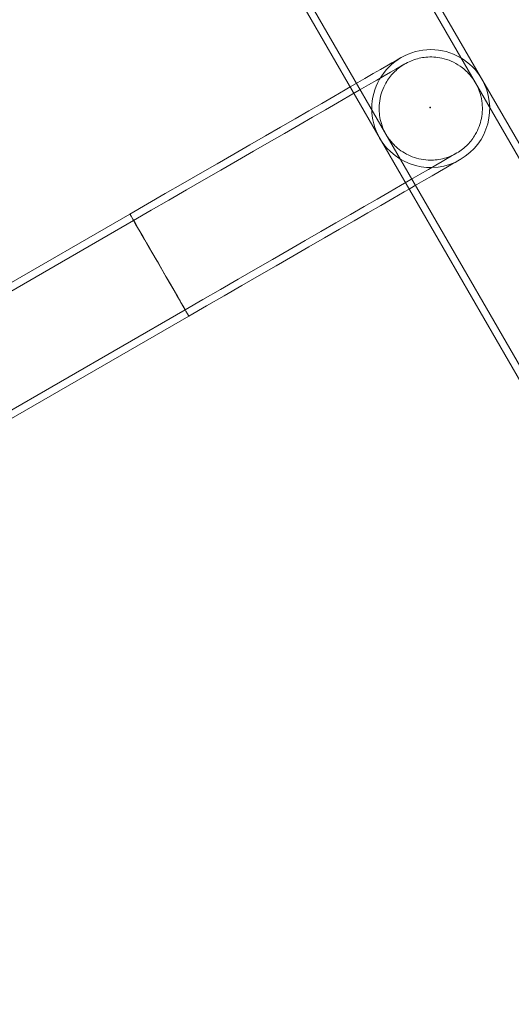
# Model space of a CAD drawing. Units: millimetres. Extents: x 86.9 to 149.7, y 169.4 to 236.6.
# Drawn here: x 98.5 to 101.2, y 172.7 to 178 of the extents above; entities that cross this region are included whole.
import ezdxf
from ezdxf.lldxf.tags import DXFTag

# ---------------------------------------------------------------- set-up
doc = ezdxf.new("R2010")
doc.units = ezdxf.units.MM
doc.header["$PDSIZE"] = -1
tags = doc.linetypes.add('HIDDEN', pattern=[1.905, 1.27, -0.635]).pattern_tags.tags
tags[6:7] = [DXFTag(74, 4), DXFTag(75, 0), DXFTag(340, '0'), DXFTag(46, 1.0), DXFTag(50, 0.0), DXFTag(44, 0.0), DXFTag(45, 0.0)]
tags[4:5] = [DXFTag(74, 4), DXFTag(75, 0), DXFTag(340, '0'), DXFTag(46, 1.0), DXFTag(50, 0.0), DXFTag(44, 0.0), DXFTag(45, 0.0)]

msp = doc.modelspace()

# ---------------------------------------------------------------- linework, layer by layer
at = {"color": 7, "linetype": 'HIDDEN', "lineweight": 0}
for p, q in [((104.6437, 171.3408), (97.3437, 183.9848)), ((96.8588, 183.7048), (104.1588, 171.0608)), ((99.1423, 176.9095), (97.178, 175.7754)), ((97.4578, 175.2903), (99.4223, 176.4246))]:
    msp.add_line(p, q, dxfattribs=at)
at = {"color": 7, "linetype": 'Continuous', "lineweight": 15}
for p, q in [((104.6784, 171.3608), (97.3784, 184.0048)), ((96.8241, 183.6848), (104.1241, 171.0408)), ((99.1223, 176.9442), (97.1495, 175.8052)), ((97.4694, 175.2508), (99.4423, 176.3899))]:
    msp.add_line(p, q, dxfattribs=at)
at = {"color": 7, "linetype": 'HIDDEN', "lineweight": 0, "flags": 128}
for points in [[(100.5946, 177.7942), (100.5914, 177.7923), (100.582, 177.7869), (100.5663, 177.7778), (100.5444, 177.7652), (100.5165, 177.7491), (100.4825, 177.7295), (100.4428, 177.7065), (100.3973, 177.6803), (100.3465, 177.6509), (100.3175, 177.6342)], [(100.6146, 177.7595), (100.6114, 177.7577), (100.602, 177.7523), (100.5863, 177.7432), (100.5644, 177.7306), (100.5365, 177.7144), (100.5025, 177.6948), (100.4628, 177.6719), (100.4173, 177.6456), (100.3665, 177.6163), (100.3104, 177.5839), (100.2492, 177.5486), (100.1834, 177.5106), (100.1131, 177.47), (100.0386, 177.427), (99.9603, 177.3818), (99.8785, 177.3345), (99.7935, 177.2855), (99.7057, 177.2348), (99.6156, 177.1827), (99.5234, 177.1295), (99.4296, 177.0754), (99.3345, 177.0205), (99.2386, 176.9651), (99.1423, 176.9095)], [(99.4223, 176.4246), (99.5186, 176.4801), (99.6145, 176.5355), (99.7096, 176.5904), (99.8034, 176.6445), (99.8956, 176.6978), (99.9857, 176.7498), (100.0735, 176.8005), (100.1585, 176.8496), (100.2403, 176.8968), (100.3186, 176.942), (100.3931, 176.985), (100.4634, 177.0256), (100.5292, 177.0636), (100.5904, 177.0989), (100.6465, 177.1313), (100.6973, 177.1607), (100.7428, 177.1869), (100.7825, 177.2098), (100.8165, 177.2294), (100.8444, 177.2456), (100.8663, 177.2582), (100.882, 177.2673), (100.8914, 177.2727), (100.8946, 177.2746)], [(100.6375, 177.0799), (100.6665, 177.0967), (100.7173, 177.126), (100.7628, 177.1523), (100.8025, 177.1752), (100.8365, 177.1948), (100.8644, 177.2109), (100.8863, 177.2236), (100.902, 177.2326), (100.9114, 177.2381), (100.9146, 177.2399)], [(99.1223, 176.9442), (99.1241, 176.9411), (99.1295, 176.9319), (99.1382, 176.9167), (99.1501, 176.896), (99.1651, 176.8702), (99.1826, 176.8398), (99.2023, 176.8056), (99.2239, 176.7683), (99.2467, 176.7287), (99.2704, 176.6877), (99.2943, 176.6463), (99.3179, 176.6054), (99.3408, 176.5658), (99.3623, 176.5285), (99.3821, 176.4943), (99.3996, 176.4639), (99.4145, 176.4381), (99.4265, 176.4174), (99.4352, 176.4022), (99.4406, 176.393), (99.4423, 176.3899), (99.4423, 176.3899)], [(99.4223, 176.4246), (99.4205, 176.4277), (99.4151, 176.437), (99.4063, 176.4523), (99.3943, 176.4732), (99.3793, 176.4991), (99.3619, 176.5293), (99.3424, 176.5631), (99.3213, 176.5996), (99.2992, 176.6378), (99.2767, 176.6768), (99.2543, 176.7155), (99.2327, 176.753), (99.2123, 176.7883), (99.1938, 176.8204), (99.1776, 176.8485), (99.164, 176.872), (99.1535, 176.8901), (99.1464, 176.9025), (99.1428, 176.9087), (99.1428, 176.9087), (99.1464, 176.9025), (99.1535, 176.8901), (99.164, 176.872), (99.1776, 176.8485), (99.1938, 176.8204), (99.2123, 176.7883), (99.2327, 176.753), (99.2543, 176.7155), (99.2767, 176.6768), (99.2992, 176.6378), (99.3213, 176.5996), (99.3424, 176.5631), (99.3619, 176.5293), (99.3793, 176.4991), (99.3943, 176.4732), (99.4063, 176.4523), (99.4151, 176.437), (99.4205, 176.4277), (99.4223, 176.4246)]]:
    msp.add_lwpolyline(points, dxfattribs=at)
at = {"color": 7, "linetype": 'Continuous', "lineweight": 15, "flags": 128}
for points in [[(100.3175, 177.6342), (100.2904, 177.6185), (100.2292, 177.5832), (100.1634, 177.5452), (100.0931, 177.5046), (100.0186, 177.4616), (99.9403, 177.4164), (99.8585, 177.3692), (99.7735, 177.3201), (99.6857, 177.2694), (99.5956, 177.2174), (99.5034, 177.1642), (99.4096, 177.11), (99.3145, 177.0551), (99.2186, 176.9998), (99.1223, 176.9442)], [(99.4423, 176.3899), (99.5386, 176.4455), (99.6345, 176.5009), (99.7296, 176.5557), (99.8234, 176.6099), (99.9156, 176.6631), (100.0057, 176.7152), (100.0935, 176.7659), (100.1785, 176.8149), (100.2603, 176.8621), (100.3386, 176.9074), (100.4131, 176.9504), (100.4834, 176.991), (100.5492, 177.029), (100.6104, 177.0643), (100.6375, 177.0799)]]:
    msp.add_lwpolyline(points, dxfattribs=at)
at = {"color": 8, "linetype": 'Continuous', "lineweight": 15, "flags": 128}
msp.add_lwpolyline([(99.4423, 176.3899), (99.4406, 176.393), (99.4352, 176.4022), (99.4265, 176.4174), (99.4145, 176.4381), (99.3996, 176.4639), (99.3821, 176.4943), (99.3623, 176.5285), (99.3408, 176.5658), (99.3179, 176.6054), (99.2943, 176.6463), (99.2704, 176.6877), (99.2467, 176.7287), (99.2239, 176.7683), (99.2023, 176.8056), (99.1826, 176.8398), (99.1651, 176.8702), (99.1501, 176.896), (99.1382, 176.9167), (99.1295, 176.9319), (99.1241, 176.9411), (99.1223, 176.9442)], dxfattribs=at)
at = {"color": 7, "linetype": 'HIDDEN', "lineweight": 0}
for radius, start, end in [(0.32, 30, 210), (0.28, 26.6466, 45.3044), (0.32, 210, 30)]:
    msp.add_arc((100.7546, 177.517), radius, start, end, dxfattribs=at)
msp.add_open_spline([(100.9971, 177.657), (100.9872, 177.6721), (100.9701, 177.6981), (100.9409, 177.7269), (100.9083, 177.7526), (100.8669, 177.7754), (100.8193, 177.7909), (100.7726, 177.7976), (100.7309, 177.7971), (100.6912, 177.7906), (100.6544, 177.7795), (100.619, 177.763), (100.5769, 177.7359), (100.5326, 177.6926), (100.4995, 177.6377), (100.4811, 177.584), (100.474, 177.5366), (100.4746, 177.4911), (100.4823, 177.4462), (100.4989, 177.3988), (100.5278, 177.3495), (100.5634, 177.3103), (100.6023, 177.2805), (100.6436, 177.2586), (100.6893, 177.2432), (100.7354, 177.2365), (100.7791, 177.2372), (100.8192, 177.2435), (100.8591, 177.2562), (100.9067, 177.2795), (100.9568, 177.3189), (100.9951, 177.3698), (101.0182, 177.4188), (101.0308, 177.464), (101.0359, 177.5101), (101.0328, 177.5597), (101.0213, 177.6094), (101.0044, 177.6426), (100.9971, 177.657)], degree=3, knots=[0, 0, 0, 0, 0.0283509, 0.0489465, 0.0695936, 0.1024313, 0.1352631, 0.1604995, 0.185706, 0.2061902, 0.2266578, 0.2472324, 0.2678054, 0.3053396, 0.3454747, 0.3760182, 0.4065919, 0.4328879, 0.4591291, 0.4869593, 0.5150517, 0.5468285, 0.5746369, 0.6024896, 0.6324469, 0.6623684, 0.6845821, 0.706773, 0.7291576, 0.7515273, 0.7901167, 0.8284269, 0.8563699, 0.8843473, 0.9129028, 0.9414397, 0.9744892, 1, 1, 1, 1], dxfattribs=at)
at = {"color": 7, "linetype": 'Continuous'}
msp.add_point((100.7513, 177.5228), dxfattribs=at)

doc.saveas('drawing.dxf')
